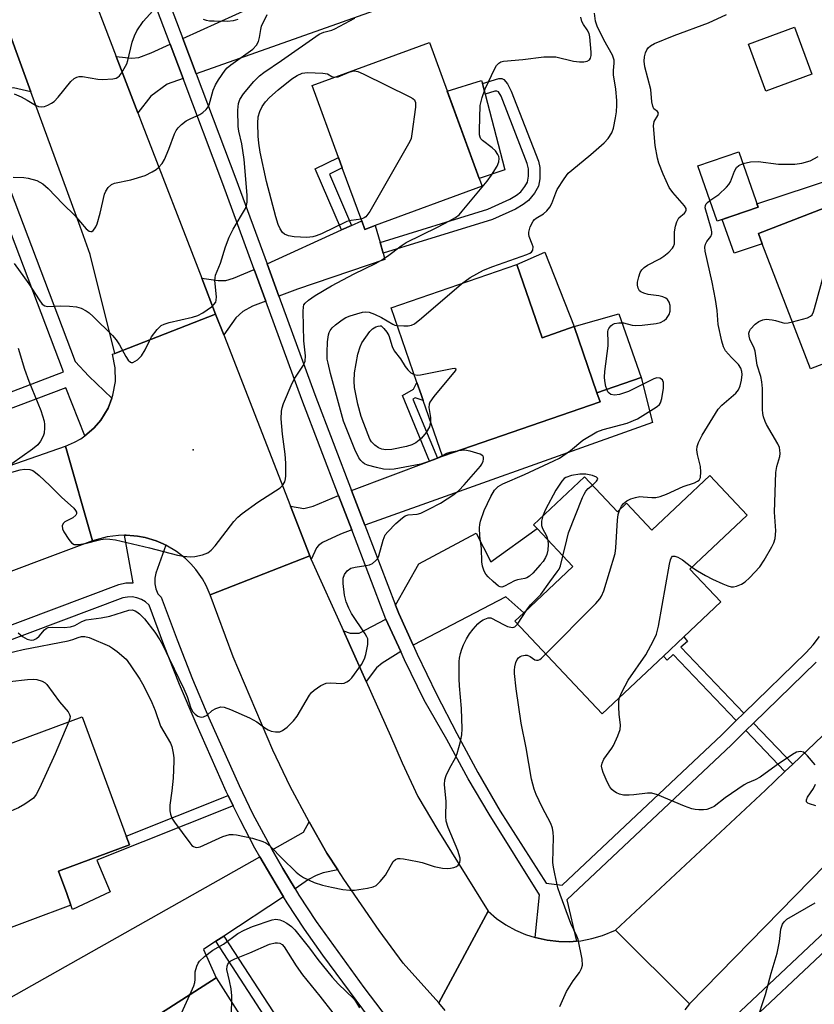
# Model space of a CAD drawing. Units: inches. Extents: x 1291762 to 1297762, y 509450 to 513451.
# Drawn here: x 1292220 to 1292419, y 510911 to 511157 of the extents above; entities that cross this region are included whole.
import ezdxf

# ---------------------------------------------------------------- set-up
doc = ezdxf.new("R2010")
doc.units = ezdxf.units.IN
doc.header["$MEASUREMENT"] = 0
for name, color, linetype in [('BLDG-Footprint', 5, 'Continuous'), ('CULTRL-Pad', 6, 'Continuous'), ('ELEV-Spot Elevation', 7, 'Continuous'), ('TRANS-Driveway', 251, 'Continuous'), ('TRANS-Non Street Sidewalk', 7, 'Continuous'), ('TRANS-Road', 130, 'Continuous'), ('TRANS-Street Sidewalk', 7, 'Continuous'), ('Undefined', 1, 'Continuous')]:
    doc.layers.add(name, color=color, linetype=linetype)

msp = doc.modelspace()

# ---------------------------------------------------------------- linework, layer by layer
at = {"layer": 'BLDG-Footprint'}
for points, elevation in [([(1292309.42, 511105.37), (1292306.83, 511104.42), (1292306.04, 511106.55), (1292301.19, 511119.79), (1292300.22, 511122.42), (1292293.63, 511140.38), (1292322.98, 511151.15), (1292327.43, 511139.03), (1292335.45, 511117.17), (1292336.17, 511115.19)], 363.01), ([(1292437.87, 511077.05), (1292418.39, 511069.53), (1292406.31, 511100.81), (1292405.33, 511103.35), (1292427.1, 511111.76), (1292424.94, 511117.35), (1292455.78, 511129.26), (1292466.81, 511100.69), (1292465.29, 511100.11), (1292456.98, 511096.89), (1292461.17, 511086.05), (1292444.81, 511079.73)], 370.75), ([(1292405.24, 511109.99), (1292394.97, 511106.45), (1292390.2, 511120.31), (1292400.47, 511123.84)], 379.73), ([(1292344.87, 511095.6), (1292351.17, 511077.31), (1292359.21, 511080.08), (1292364.92, 511063.51), (1292365.7, 511061.24), (1292326.24, 511047.65), (1292321.44, 511061.57), (1292320.91, 511063.13), (1292319.87, 511066.15), (1292313.45, 511084.78)], 366.26), ([(1292402.5, 511032.96), (1292388.17, 511019.46), (1292395.94, 511011.22), (1292386.66, 511002.48), (1292381.58, 510997.69), (1292366.2, 510983.2), (1292344.35, 511006.39), (1292346.6, 511008.51), (1292358.89, 511020.09), (1292349.96, 511029.57), (1292349.06, 511030.53), (1292361.81, 511042.54), (1292370.08, 511033.76), (1292372.36, 511035.91), (1292378.68, 511029.2), (1292393.18, 511042.86)], 369.45), ([(1292232.2, 510938.26), (1292233.27, 510935.39), (1292212.65, 510927.74), (1292209.5, 510936.24), (1292207.56, 510935.52), (1292195.69, 510967.54), (1292212.67, 510973.84), (1292215.86, 510975.02), (1292236.04, 510982.5), (1292247.12, 510952.64), (1292247.92, 510950.49), (1292230.12, 510943.89)], 368.22), ([(1292289.87, 510885.47), (1292261.56, 510867.42), (1292241.34, 510899.13), (1292245.04, 510901.48), (1292269.65, 510917.18), (1292276.64, 510906.21), (1292279.58, 510901.6)], 370.43)]:
    msp.add_lwpolyline(points, close=True, dxfattribs=dict(at, elevation=elevation))
at = {"layer": 'CULTRL-Pad'}
for points in [[(1292418.69, 511143.23), (1292407.18, 511138.96), (1292402.82, 511150.7), (1292414.33, 511154.98)], [(1292341.84, 511119.34), (1292335.45, 511117.17), (1292327.43, 511139.02), (1292336.04, 511141.68), (1292336.24, 511140.92), (1292336.95, 511138.2)], [(1292406.31, 511100.81), (1292399.3, 511098.48), (1292396.24, 511106.89), (1292405.24, 511109.99), (1292404.95, 511110.84), (1292424.94, 511117.35), (1292427.1, 511111.76), (1292405.33, 511103.35)], [(1292359.21, 511080.08), (1292351.17, 511077.31), (1292344.87, 511095.6), (1292351.91, 511098.7)], [(1292359.21, 511080.08), (1292370.43, 511083.31), (1292376.02, 511067.4), (1292364.92, 511063.51)]]:
    msp.add_lwpolyline(points, close=True, dxfattribs=at)
at = {"layer": 'ELEV-Spot Elevation'}
msp.add_point((1292263.87, 511049.27, 361.67), dxfattribs=at)
at = {"layer": 'TRANS-Driveway'}
for points in [[(1292264.63, 511143.29), (1292261.28, 511152.14), (1292278.95, 511160.13), (1292281.1, 511161.1), (1292284.06, 511162.44), (1292284.6, 511160.91), (1292312.95, 511170.97), (1292316, 511161.49)], [(1292223.23, 511138.82), (1292218.91, 511139.84), (1292217.43, 511139.67), (1292214.34, 511138.9), (1292209.36, 511137.02), (1292202.96, 511153.9), (1292211.95, 511155.73), (1292213.58, 511157.25), (1292214.22, 511158.49), (1292215.03, 511161.11)], [(1292261.35, 511142.13), (1292257.39, 511140.73), (1292253.25, 511137.74), (1292249.98, 511133.55), (1292244.6, 511147.63), (1292248.5, 511147.27), (1292250.27, 511147.4), (1292253.35, 511148.56), (1292258.1, 511150.71)], [(1292310.64, 511101.12), (1292311.41, 511098.43), (1292311.85, 511096.88), (1292289.99, 511089.45), (1292285.3, 511087.69), (1292282.34, 511095.78), (1292300.99, 511104.26), (1292303.53, 511105.41), (1292306.04, 511106.55), (1292306.83, 511104.42), (1292309.42, 511105.37)], [(1292282.04, 511086.47), (1292278.74, 511085.23), (1292276.26, 511083.84), (1292274.55, 511082.32), (1292271.51, 511078.05), (1292269.49, 511083.24), (1292266.03, 511092.2), (1292270.12, 511091.63), (1292272.05, 511091.63), (1292273.95, 511092.18), (1292279.16, 511094.34)], [(1292306.84, 511030.4), (1292303.51, 511039.08), (1292323.04, 511046.44), (1292325.01, 511047.18), (1292326.24, 511047.65), (1292365.7, 511061.24), (1292364.92, 511063.51), (1292376.02, 511067.4), (1292378.83, 511056.1)], [(1292303.56, 511029.23), (1292300.7, 511028.21), (1292296.25, 511026.06), (1292295.26, 511025.36), (1292294.74, 511024.75), (1292293.43, 511021.88), (1292293.05, 511022.75), (1292288.21, 511035.2), (1292291.56, 511034.61), (1292293.93, 511035.22), (1292300.25, 511037.85)], [(1292318.91, 511000.4), (1292315.32, 511008.3), (1292314.5, 511010.43), (1292320.31, 511020.79), (1292334.66, 511028.44), (1292338.34, 511021.28), (1292349.96, 511029.57), (1292358.89, 511020.09), (1292346.6, 511008.51), (1292342.08, 511012.5)], [(1292315.82, 510998.79), (1292311.15, 510995.91), (1292309.72, 510994.72), (1292307.18, 510991.31), (1292301.48, 511003.96), (1292303.19, 511003.41), (1292305.4, 511003.41), (1292312.1, 511006.95)], [(1292300.06, 510944.22), (1292296.43, 510943.46), (1292294.61, 510942.79), (1292292.72, 510941.77), (1292289.35, 510939.48), (1292286.3, 510944.57), (1292283.62, 510949.18), (1292291.48, 510953.61), (1292292.86, 510956.2), (1292297.34, 510948.38)], [(1292286.43, 510937.49), (1292271.53, 510927.66), (1292269.51, 510926.34), (1292266.41, 510924.29), (1292269.65, 510917.18), (1292245.04, 510901.48), (1292239.71, 510907.65), (1292207.56, 510890.08), (1292203.72, 510881.56), (1292190.29, 510887.31), (1292196.21, 510899.94), (1292280.54, 510947.45), (1292283.26, 510942.78)]]:
    msp.add_lwpolyline(points, close=True, dxfattribs=at)
at = {"layer": 'TRANS-Non Street Sidewalk'}
for points in [[(1292311.41, 511098.43), (1292310.64, 511101.12), (1292337.61, 511109.46), (1292343.14, 511111.93), (1292344.79, 511112.93), (1292345.86, 511113.82), (1292346.91, 511115.13), (1292347.53, 511116.22), (1292347.8, 511117.71), (1292347.8, 511119.54), (1292347.49, 511120.88), (1292340.91, 511137.74), (1292340.25, 511138.82), (1292339.89, 511139.02), (1292339.4, 511139.01), (1292336.95, 511138.2), (1292336.24, 511140.92), (1292340.34, 511142.15), (1292341.08, 511142.18), (1292341.64, 511141.94), (1292342.5, 511140.79), (1292343.44, 511138.99), (1292350.26, 511121.47), (1292350.64, 511119.9), (1292350.63, 511117.06), (1292350.27, 511115.23), (1292349.28, 511113.5), (1292347.77, 511111.65), (1292346.47, 511110.62), (1292344.53, 511109.48), (1292338.74, 511106.87)], [(1292303.53, 511105.41), (1292300.99, 511104.26), (1292294.41, 511119.52), (1292300.22, 511122.42), (1292301.19, 511119.79), (1292298.02, 511118.2)], [(1292325.01, 511047.18), (1292323.04, 511046.44), (1292316.23, 511062.88), (1292318.98, 511064.45), (1292319.87, 511066.15), (1292320.91, 511063.13), (1292321.44, 511061.57), (1292319.39, 511062.26), (1292318.88, 511061.97)], [(1292401.72, 510983.42), (1292399.79, 510981.54), (1292383.97, 510998.11), (1292382.48, 510996.67), (1292381.58, 510997.69), (1292386.66, 511002.48), (1292387.57, 511001.33), (1292385.94, 510999.93)], [(1292413.91, 510970.66), (1292411.96, 510968.81), (1292402.2, 510979.03), (1292404.13, 510980.9)], [(1292273.87, 510960.26), (1292239.77, 510946.63), (1292243.1, 510938.74), (1292233.66, 510934.32), (1292233.27, 510935.39), (1292232.2, 510938.26), (1292230.12, 510943.88), (1292247.92, 510950.49), (1292247.12, 510952.64), (1292272.61, 510962.84)], [(1292269.51, 510926.34), (1292271.53, 510927.66), (1292285.13, 510906.81), (1292280.84, 510904.23), (1292280.74, 510902.52), (1292279.58, 510901.6), (1292276.64, 510906.21), (1292278.46, 510907.28), (1292280.2, 510906.66), (1292281.74, 510907.59)]]:
    msp.add_lwpolyline(points, close=True, dxfattribs=at)
at = {"layer": 'TRANS-Road'}
for points in [[(1292222.82, 511204.88), (1292226.54, 511194.96), (1292228.77, 511189.09), (1292244.6, 511147.63), (1292249.98, 511133.55), (1292251.06, 511130.7), (1292266.03, 511092.2), (1292269.49, 511083.24), (1292244.23, 511073.38), (1292238.06, 511098.11), (1292235.59, 511105.17), (1292223.23, 511138.82), (1292215.03, 511161.11), (1292201.84, 511197.04), (1292197.73, 511207.78), (1292191.7, 511223.56), (1292180.34, 511253.28), (1292201.64, 511261.46)], [(1292271.51, 511078.05), (1292288.21, 511035.2), (1292293.05, 511022.75), (1292268.12, 511013.02), (1292267.12, 511015.31), (1292266.2, 511016.98), (1292264.55, 511019.33), (1292263.29, 511020.77), (1292261.92, 511022.11), (1292259.67, 511023.88), (1292257.04, 511025.39), (1292256.34, 511025.76), (1292254.58, 511026.51), (1292251.83, 511027.34), (1292249.95, 511027.67), (1292249, 511027.79), (1292247.1, 511027.91), (1292246.69, 511027.92), (1292245.18, 511027.88), (1292242.34, 511027.51), (1292238.66, 511026.48), (1292231.87, 511050.2), (1292234.2, 511051.19), (1292235.71, 511052.04), (1292236.72, 511052.78), (1292238.43, 511054.17), (1292239.05, 511054.77), (1292240.76, 511056.72), (1292242.56, 511059.68), (1292243.54, 511062.2), (1292243.78, 511062.91), (1292244.39, 511066.32), (1292244.37, 511069.78), (1292243.7, 511073.17), (1292244.23, 511073.38), (1292269.49, 511083.24)], [(1292238.66, 511026.48), (1292206.82, 511014.57), (1292178.23, 511003.45), (1292175.76, 511002.52), (1292164.41, 510998.35), (1292137.21, 510988.43), (1292101.57, 510974.36), (1292089.15, 510969.45), (1292078.2, 510993.6), (1292078.4, 510993.67), (1292096.75, 511000.14), (1292187.43, 511034.73), (1292190.1, 511035.66), (1292193.11, 511036.71), (1292231.87, 511050.2)], [(1292293.43, 511021.88), (1292301.48, 511003.96), (1292307.18, 510991.31), (1292313.28, 510977.74), (1292316.16, 510970.97), (1292320.12, 510962.58), (1292325.12, 510954.1), (1292337.69, 510933.85), (1292325.33, 510910.95), (1292316.42, 510920.91), (1292310.45, 510929.04), (1292301.6, 510941.86), (1292300.06, 510944.22), (1292297.34, 510948.38), (1292292.86, 510956.2), (1292288.16, 510965.09), (1292283.77, 510974.15), (1292273.9, 510997.48), (1292268.12, 511013.02), (1292293.05, 511022.75)]]:
    msp.add_lwpolyline(points, close=True, dxfattribs=at)
for points in [[(1292425.84, 510949.29), (1292388.08, 510910.67), (1292369.59, 510929.16), (1292407.09, 510964.18), (1292411.96, 510968.81), (1292413.91, 510970.66), (1292434.32, 510990.04)], [(1292326.94, 510909.02), (1292325.33, 510910.95), (1292337.69, 510933.85), (1292339.81, 510932.05), (1292342.09, 510930.47), (1292344.52, 510929.13), (1292347.07, 510928.02), (1292349.43, 510927.27), (1292352.43, 510926.59), (1292355.37, 510926.26), (1292358.15, 510926.24), (1292359.8, 510926.39), (1292360.92, 510926.49), (1292363.65, 510927), (1292366.32, 510927.79), (1292369.59, 510929.16), (1292388.08, 510910.67), (1292386.92, 510909.21)]]:
    msp.add_lwpolyline(points, dxfattribs=at)
at = {"layer": 'TRANS-Street Sidewalk'}
for points in [[(1292419.83, 510996.16, 0), (1292404.13, 510980.9, 0), (1292402.2, 510979.03, 0), (1292398.58, 510975.51, 0), (1292357.42, 510936.7, 0), (1292359.8, 510926.39, 0), (1292358.15, 510926.24, 0), (1292355.37, 510926.26, 0), (1292352.43, 510926.59, 0), (1292349.43, 510927.27, 0), (1292350.55, 510937.93, 0), (1292337.98, 510958.15, 0), (1292332.69, 510966.97, 0), (1292327.34, 510976.8, 0), (1292321.64, 510986.64, 0), (1292316.76, 510996.71, 0), (1292315.82, 510998.79, 0), (1292312.1, 511006.95, 0), (1292303.56, 511029.23, 0), (1292300.25, 511037.85, 0), (1292291.04, 511061.86, 0), (1292282.04, 511086.47, 0), (1292279.16, 511094.34, 0), (1292271.31, 511115.82, 0), (1292261.35, 511142.13, 0), (1292258.1, 511150.71, 0), (1292240.43, 511197.36, 0)], [(1292243.71, 511198.54, 0), (1292261.28, 511152.14, 0), (1292264.63, 511143.29, 0), (1292274.57, 511117.03, 0), (1292282.34, 511095.78, 0), (1292285.3, 511087.69, 0), (1292294.31, 511063.08, 0), (1292303.51, 511039.08, 0), (1292306.84, 511030.4, 0), (1292314.5, 511010.43, 0), (1292315.32, 511008.3, 0), (1292318.91, 511000.4, 0), (1292319.92, 510998.19, 0), (1292324.75, 510988.19, 0), (1292329.83, 510978.31, 0), (1292335.14, 510968.55, 0), (1292340.68, 510958.92, 0), (1292352.24, 510940.84, 0), (1292356.25, 510940.35, 0), (1292396.17, 510978.02, 0), (1292399.79, 510981.54, 0), (1292401.72, 510983.42, 0), (1292417.32, 510998.57, 0), (1292419.04, 511000.5, 0), (1292420.6, 511002.56, 0)], [(1292187.24, 511051.93, 0), (1292231.4, 511068.76, 0), (1292205.94, 511135.73, 0)], [(1292209.36, 511137.02, 0), (1292234.34, 511071.34, 0), (1292237.77, 511067.66, 0), (1292243.54, 511062.2, 0), (1292242.56, 511059.68, 0), (1292240.76, 511056.72, 0), (1292239.05, 511054.77, 0), (1292238.43, 511054.17, 0), (1292236.72, 511052.78, 0), (1292232, 511064.78, 0), (1292188.59, 511048.43, 0)], [(1292180.39, 510991.27, 0), (1292245.26, 511015.62, 0), (1292247.03, 511015.98, 0), (1292248.86, 511016.01, 0), (1292246.69, 511027.92, 0), (1292247.1, 511027.91, 0), (1292249, 511027.79, 0), (1292249.95, 511027.67, 0), (1292251.83, 511027.34, 0), (1292254.58, 511026.51, 0), (1292256.34, 511025.76, 0), (1292257.04, 511025.39, 0), (1292254.48, 511018.46, 0), (1292254.25, 511017.13, 0), (1292254.26, 511015.79, 0), (1292254.52, 511014.47, 0), (1292255.01, 511013.22, 0), (1292255.85, 511012.45, 0), (1292259.84, 511001.72, 0), (1292263.73, 510991.92, 0), (1292267.82, 510982.2, 0), (1292275.34, 510965.33, 0), (1292278.75, 510958.28, 0), (1292283.62, 510949.18, 0), (1292286.3, 510944.57, 0), (1292289.35, 510939.48, 0), (1292290.34, 510937.87, 0), (1292294.64, 510931.32, 0), (1292306.56, 510914.76, 0), (1292319.88, 510897.35, 0)], [(1292311.31, 510902.58, 0), (1292296.29, 510922.84, 0), (1292291.72, 510929.34, 0), (1292287.35, 510935.97, 0), (1292286.43, 510937.49, 0), (1292283.26, 510942.78, 0), (1292280.54, 510947.45, 0), (1292279.29, 510949.66, 0), (1292275.6, 510956.69, 0), (1292273.87, 510960.26, 0), (1292272.61, 510962.84, 0), (1292272.13, 510963.84, 0), (1292264.58, 510980.79, 0), (1292260.46, 510990.58, 0), (1292256.55, 511000.46, 0), (1292252.84, 511010.41, 0), (1292251.95, 511011.22, 0), (1292250.93, 511011.84, 0), (1292249.8, 511012.27, 0), (1292248.62, 511012.47, 0), (1292247.42, 511012.45, 0), (1292246.24, 511012.21, 0), (1292184.13, 510988.91, 0)], [(1292391.03, 510899.6, 0), (1292443.44, 510948.87, 0)], [(1292446, 510946.5, 0), (1292397.22, 510900.58, 0)]]:
    msp.add_polyline3d(points, dxfattribs=at)
at = {"layer": 'Undefined'}
msp.add_line((1292345.04, 511005.66, 366), (1292347.36, 511009.23, 366), dxfattribs=at)
for points, elevation in [([(1292218.8, 511117.51), (1292221.48, 511117.42), (1292222.6, 511117.25), (1292224.7, 511116.61), (1292226.2, 511115.82), (1292227.58, 511114.63), (1292231.22, 511110.78), (1292234.21, 511107.85), (1292237.08, 511104.54), (1292237.87, 511103.95), (1292238.26, 511103.86), (1292238.46, 511103.91), (1292238.83, 511104.17), (1292239.18, 511104.56), (1292239.48, 511105.04), (1292239.8, 511105.79), (1292240.59, 511108.49), (1292241.68, 511113.21), (1292241.97, 511114.01), (1292242.59, 511114.92), (1292243.4, 511115.62), (1292244.19, 511115.95), (1292248.22, 511116.82), (1292251.88, 511117.86), (1292253.63, 511118.77), (1292254.57, 511119.39), (1292255.19, 511119.92), (1292256.08, 511120.91), (1292256.65, 511121.85), (1292257.8, 511124.44), (1292259.19, 511128.33), (1292259.6, 511129.11), (1292260.11, 511129.84), (1292260.91, 511130.68), (1292262.08, 511131.54), (1292263.1, 511132.1), (1292265.54, 511133.14), (1292266.24, 511133.62), (1292267.09, 511134.39), (1292267.61, 511135.05), (1292267.86, 511135.56), (1292268.9, 511139.21), (1292269.42, 511140.57), (1292270.16, 511141.82), (1292271.85, 511144.2), (1292272.41, 511144.85), (1292273.28, 511145.58), (1292278.78, 511149.46), (1292279.71, 511150.48), (1292280.19, 511151.4), (1292280.49, 511152.43), (1292280.77, 511154.4), (1292280.95, 511155.22), (1292282.36, 511158.15)], 358), ([(1292219.04, 511138.35), (1292220.83, 511137.53), (1292222.32, 511136.74), (1292224.4, 511135.45), (1292225.16, 511135.15), (1292225.93, 511135.03), (1292226.69, 511135.17), (1292227.45, 511135.47), (1292228.43, 511135.97), (1292229.11, 511136.43), (1292230.11, 511137.47), (1292233.21, 511141.37), (1292234.05, 511142.13), (1292234.78, 511142.51), (1292235.3, 511142.65), (1292236.16, 511142.66), (1292240, 511141.98), (1292241.18, 511141.87), (1292243.74, 511142.08), (1292244.55, 511142.26), (1292245.02, 511142.48), (1292245.43, 511142.83), (1292245.95, 511143.52), (1292247.26, 511145.85), (1292247.54, 511146.69), (1292248.59, 511151.23), (1292249.19, 511152.82), (1292249.8, 511154.09), (1292251.34, 511156.39), (1292254.63, 511160.02)], 356), ([(1292331, 511090.82), (1292333.16, 511092.36), (1292336.54, 511094.23), (1292338.86, 511095.13), (1292347.34, 511098.11), (1292348.13, 511098.45), (1292348.57, 511098.75), (1292348.89, 511099.22), (1292348.93, 511100.01), (1292348.74, 511100.73), (1292347.99, 511102.66), (1292347.85, 511103.21), (1292347.84, 511103.74), (1292348.21, 511105.02), (1292348.96, 511106.47), (1292349.29, 511106.88), (1292349.71, 511107.2), (1292351.58, 511108.32), (1292352.4, 511109.09), (1292353.12, 511109.94), (1292353.67, 511110.9), (1292354.6, 511113.58), (1292354.95, 511114.36), (1292356.69, 511117.06), (1292357.75, 511118.45), (1292358.6, 511119.26), (1292363.43, 511123.17), (1292366.72, 511126.05), (1292367.74, 511127.11), (1292368.65, 511128.59), (1292369.03, 511129.69), (1292369.58, 511132.31), (1292369.8, 511133.81), (1292369.94, 511135.52), (1292369.91, 511136.66), (1292369.61, 511139.5), (1292369.03, 511143.03), (1292369.03, 511144.16), (1292369.23, 511146.02), (1292369.2, 511146.75), (1292368.79, 511147.95), (1292366.61, 511151.81), (1292364.94, 511155.2), (1292364.53, 511156.5), (1292364.28, 511158.5)], 364), ([(1292352.67, 511026.69), (1292352.75, 511025.57), (1292352.62, 511024.17), (1292352.39, 511023.07), (1292352.06, 511022.3), (1292351.45, 511021.33), (1292350.75, 511020.47), (1292348.88, 511018.43), (1292348.04, 511017.7), (1292347.35, 511017.27), (1292346.87, 511017.09), (1292345.06, 511016.76), (1292344.28, 511016.54), (1292341.78, 511015.19), (1292341.13, 511014.95), (1292340.69, 511014.98), (1292340.25, 511015.2), (1292338.95, 511016.3), (1292337.69, 511017.54), (1292337.13, 511018.19), (1292336.73, 511018.9), (1292336.31, 511020.17), (1292336.12, 511021.26), (1292336, 511024.55), (1292335.62, 511027.7), (1292335.52, 511029.77), (1292335.6, 511030.63), (1292335.79, 511031.45), (1292336.67, 511034.13), (1292338.37, 511037.63), (1292339.28, 511039.15), (1292340.23, 511040.06), (1292341.35, 511040.79), (1292346.78, 511043.06), (1292354.14, 511046.5), (1292355.52, 511047.22), (1292358.28, 511049.12), (1292361.38, 511051.7), (1292364.88, 511053.78), (1292366.51, 511054.39), (1292372.45, 511055.96), (1292375.03, 511057.04), (1292379.11, 511059.49), (1292380.01, 511060.11), (1292380.56, 511060.63), (1292380.85, 511061.03), (1292381.19, 511062.08), (1292381.54, 511064.68), (1292381.57, 511066.07), (1292381.43, 511066.54), (1292381.3, 511066.74), (1292380.69, 511067.17), (1292379.95, 511067.28), (1292379.18, 511067.06), (1292372.82, 511063.83), (1292370.59, 511063.08), (1292369.31, 511062.92), (1292368.38, 511063.14), (1292367.94, 511063.42), (1292367.61, 511063.81), (1292367.16, 511065.12), (1292366.88, 511066.56), (1292366.79, 511067.43), (1292366.88, 511068.89), (1292367.7, 511075.28), (1292367.73, 511076.16), (1292367.61, 511078.81), (1292367.7, 511079.26), (1292367.88, 511079.65), (1292368.4, 511080.27), (1292368.84, 511080.6), (1292369.33, 511080.85), (1292370.43, 511081.07), (1292371.55, 511081.01), (1292373.71, 511080.48), (1292374.53, 511080.37), (1292376.26, 511080.44), (1292379.73, 511080.83), (1292380.79, 511081.14), (1292381.74, 511081.64), (1292382.36, 511082.15), (1292383, 511083.11), (1292383.22, 511083.93), (1292383.22, 511085.39), (1292383.02, 511086.2), (1292382.56, 511086.88), (1292382.13, 511087.22), (1292381.43, 511087.53), (1292380.38, 511087.77), (1292377.71, 511088.15), (1292376.64, 511088.45), (1292375.93, 511088.77), (1292375.55, 511089.07), (1292375.21, 511089.7), (1292375.06, 511090.44), (1292375.09, 511091.23), (1292375.4, 511092.58), (1292375.78, 511093.61), (1292376.19, 511094.28), (1292376.71, 511094.86), (1292377.59, 511095.48), (1292380.65, 511097.07), (1292381.65, 511097.67), (1292382.92, 511098.72), (1292383.83, 511099.71), (1292384.08, 511100.14), (1292384.3, 511100.83), (1292384.37, 511103.81), (1292384.62, 511105.22), (1292384.91, 511106.31), (1292385.39, 511107.27), (1292386.8, 511108.44), (1292387.1, 511108.81), (1292387.25, 511109.25), (1292387.22, 511109.65), (1292386.86, 511110.34), (1292383.89, 511113.63), (1292382.99, 511114.92), (1292381.51, 511118.23), (1292380.44, 511120.97), (1292380.04, 511122.26), (1292379.53, 511125.42), (1292379.06, 511130.35), (1292379.27, 511131.38), (1292380.16, 511132.93), (1292380.3, 511133.48), (1292380.11, 511133.88), (1292379.18, 511134.59), (1292378.88, 511135.25), (1292378.7, 511136.32), (1292378.4, 511139.41), (1292376.92, 511145.08), (1292376.77, 511146.46), (1292376.81, 511147.55), (1292377.04, 511148.61), (1292377.39, 511149.34), (1292377.74, 511149.78), (1292378.36, 511150.35), (1292379.36, 511150.93), (1292384.25, 511152.88), (1292392.85, 511156.04), (1292397.36, 511158.14)], 366), ([(1292217.87, 511043.53), (1292220.55, 511044.29), (1292221.67, 511044.46), (1292223, 511044.38), (1292223.74, 511044.11), (1292224.43, 511043.64), (1292225.29, 511042.89), (1292228.02, 511040.31), (1292230.87, 511037.39), (1292233.96, 511034.69), (1292234.43, 511034.07), (1292234.62, 511033.66), (1292234.66, 511033.26), (1292234.5, 511032.91), (1292233.78, 511032.3), (1292231.7, 511031.23), (1292231.32, 511030.88), (1292231.08, 511030.27), (1292231.18, 511029.55), (1292231.52, 511028.8), (1292232.7, 511026.81), (1292233.4, 511025.97), (1292234.09, 511025.61), (1292235.17, 511025.58), (1292236.87, 511025.88), (1292240.79, 511026.86), (1292241.91, 511026.97), (1292243.04, 511026.94), (1292244.42, 511026.72), (1292252.91, 511024.73), (1292259.98, 511022.96), (1292261.4, 511022.7), (1292263.13, 511022.53), (1292264.27, 511022.56), (1292266.21, 511023.01), (1292267.51, 511023.54), (1292268.38, 511024.21), (1292269.35, 511025.23), (1292274.03, 511031.34), (1292275.01, 511032.42), (1292276.12, 511033.32), (1292280.07, 511036.21), (1292285.61, 511039.8), (1292286.26, 511040.38), (1292286.78, 511041.23), (1292286.99, 511041.99), (1292287.08, 511042.79), (1292287.06, 511045.92), (1292286.85, 511048.18), (1292286.2, 511053.18), (1292285.91, 511057), (1292285.98, 511058.96), (1292286.12, 511059.77), (1292286.48, 511060.86), (1292288.66, 511065.91), (1292289.34, 511067.2), (1292291.45, 511070.45), (1292291.88, 511071.48), (1292291.97, 511072.74), (1292291.59, 511076.51), (1292291.36, 511083.9), (1292291.44, 511085.04), (1292291.6, 511085.54), (1292291.88, 511085.98), (1292292.7, 511086.73), (1292294.37, 511087.89), (1292298.49, 511090.3), (1292304.12, 511093.3), (1292309.52, 511095.9), (1292310.81, 511096.6), (1292312.47, 511097.72), (1292315.91, 511100.32), (1292317.15, 511101.12), (1292325, 511104.96), (1292328.05, 511106.53), (1292329.53, 511107.41), (1292330.4, 511108.08), (1292331.22, 511108.93), (1292337.47, 511116.5), (1292338.54, 511117.94), (1292339.91, 511120.24), (1292340.33, 511121.3), (1292340.43, 511122.13), (1292340.34, 511122.66), (1292340.15, 511123.16), (1292339.51, 511124.06), (1292338.71, 511124.84), (1292336.24, 511126.68), (1292335.89, 511127.05), (1292335.66, 511127.51), (1292335.55, 511128.04), (1292335.51, 511129.19), (1292335.73, 511135.43), (1292336.16, 511137.37), (1292336.92, 511139.53), (1292339.38, 511144.63), (1292339.82, 511145.38), (1292340.36, 511146.02), (1292340.83, 511146.31), (1292341.54, 511146.5), (1292346.36, 511146.88), (1292351.59, 511147.58), (1292353.26, 511147.61), (1292354.65, 511147.53), (1292359.07, 511146.45), (1292360.52, 511146.29), (1292361.62, 511146.31), (1292362.44, 511146.46), (1292363.05, 511146.84), (1292363.32, 511147.2), (1292363.49, 511147.91), (1292363.49, 511148.72), (1292363.15, 511152.56), (1292362.97, 511153.37), (1292362.51, 511154.33), (1292361.55, 511155.65), (1292361.16, 511156.37), (1292360.87, 511157.47)], 362), ([(1292219.1, 511095.84), (1292222.75, 511090.78), (1292225.28, 511086.78), (1292226.1, 511085.71), (1292226.7, 511085.27), (1292227.44, 511085.1), (1292230.54, 511085.28), (1292232.92, 511085.19), (1292234.68, 511085.02), (1292235.8, 511084.71), (1292237.11, 511084.04), (1292237.81, 511083.53), (1292238.86, 511082.58), (1292243.68, 511077.9), (1292244.61, 511076.77), (1292245.45, 511075.55), (1292246.99, 511072.62), (1292247.63, 511071.66), (1292248.17, 511071.16), (1292248.37, 511071.08), (1292248.78, 511071.12), (1292249.9, 511071.77), (1292250.93, 511072.76), (1292251.86, 511074.27), (1292252.92, 511076.55), (1292253.46, 511077.52), (1292254.87, 511079.34), (1292255.87, 511080.34), (1292256.56, 511080.74), (1292257.84, 511081.16), (1292263.67, 511082.45), (1292265.03, 511082.87), (1292266.28, 511083.57), (1292268.44, 511085.04), (1292269.07, 511085.59), (1292269.51, 511086.23), (1292269.65, 511086.73), (1292269.68, 511087.56), (1292269.28, 511091.62), (1292269.48, 511092.97), (1292270.72, 511096), (1292271.97, 511100.04), (1292272.83, 511102.46), (1292273.9, 511104.5), (1292276.93, 511109.61), (1292277.22, 511110.37), (1292277.38, 511111.23), (1292277.41, 511112.99), (1292276.59, 511121.87), (1292276.01, 511125.83), (1292275.29, 511128.97), (1292275.11, 511130.11), (1292275.06, 511134.2), (1292275.19, 511135.93), (1292275.53, 511136.92), (1292276.43, 511138.29), (1292279.01, 511141.42), (1292280.44, 511142.85), (1292281.52, 511143.66), (1292285.93, 511146.62), (1292295.37, 511153.23), (1292296.54, 511153.75), (1292298.54, 511154.26), (1292299.32, 511154.55), (1292304.34, 511157.22)], 360), ([(1292275.03, 511156.9), (1292273.85, 511156.56), (1292272.43, 511156.44), (1292269.15, 511156.45), (1292267.97, 511156.5), (1292267.21, 511156.62), (1292266.47, 511156.87)], 358), ([(1292305.88, 511106.99), (1292303.4, 511106.67), (1292302.3, 511106.41), (1292295.96, 511103.32), (1292294.62, 511102.77), (1292293.78, 511102.54), (1292292.34, 511102.4), (1292289.13, 511102.58), (1292287.71, 511102.79), (1292286.75, 511103.19), (1292286.23, 511103.63), (1292285.63, 511104.56), (1292285.17, 511105.6), (1292284.52, 511107.52), (1292282.22, 511116.35), (1292280.61, 511123.75), (1292280.26, 511126.01), (1292280.11, 511127.69), (1292280.04, 511130.94), (1292280.17, 511132.6), (1292280.56, 511133.9), (1292281.16, 511135.17), (1292282, 511136.35), (1292282.98, 511137.38), (1292285.11, 511139.32), (1292288.53, 511142.06), (1292289.86, 511142.92), (1292291.18, 511143.47), (1292292.48, 511143.62), (1292296.28, 511143.51), (1292297.47, 511143.28), (1292298.54, 511142.67), (1292299.31, 511142.47)], 362), ([(1292299.31, 511142.47), (1292300.18, 511142.55), (1292302.9, 511143.73), (1292303.72, 511144), (1292304.26, 511144.06), (1292305.06, 511143.89), (1292306.39, 511143.3), (1292318.13, 511137.55), (1292318.86, 511137.12), (1292319.25, 511136.78), (1292319.38, 511136.58), (1292319.52, 511136.11), (1292319.5, 511135.02), (1292318.62, 511128.32), (1292318.39, 511127.18), (1292318.09, 511126.36), (1292308.09, 511108.89), (1292307.1, 511107.57), (1292306.68, 511107.26), (1292305.88, 511106.99)], 362), ([(1292393.18, 511111.65), (1292395.44, 511113.11), (1292397.34, 511114.94), (1292397.89, 511115.61), (1292398.31, 511116.34), (1292399.33, 511118.97), (1292399.84, 511119.92), (1292400.4, 511120.43), (1292401.48, 511120.9)], 368), ([(1292401.48, 511120.9), (1292403.32, 511121.3), (1292405.25, 511121.4), (1292410.37, 511120.75), (1292414.49, 511120.73), (1292416.19, 511120.94), (1292418.28, 511121.59), (1292420.27, 511122.66)], 368), ([(1292370.68, 511034.32), (1292371.08, 511035.19), (1292371.56, 511035.84), (1292372.4, 511036.51), (1292373.41, 511037.01), (1292374.55, 511037.37), (1292375.67, 511037.56), (1292376.45, 511037.55), (1292378.62, 511037.31), (1292379.68, 511037.38), (1292380.72, 511037.58), (1292382.33, 511038.18), (1292386.51, 511040.06), (1292389.35, 511041.03), (1292390.1, 511041.4), (1292390.5, 511041.72), (1292390.82, 511042.39), (1292390.94, 511043.73), (1292390.83, 511045.13), (1292390.13, 511048.12), (1292389.94, 511049.26), (1292389.99, 511050.09), (1292390.34, 511051.14), (1292391.24, 511052.91), (1292395.22, 511059.43), (1292396.2, 511060.45), (1292399.71, 511063.46), (1292400.36, 511064.29), (1292400.8, 511065.27), (1292401.1, 511066.67), (1292401.24, 511068.09), (1292401.16, 511068.9), (1292400.93, 511069.68), (1292400.39, 511070.6), (1292398.56, 511072.35), (1292397.12, 511074.02), (1292396.6, 511075.04), (1292396.14, 511076.42), (1292395.23, 511080.58), (1292395.03, 511084.13), (1292394.6, 511086.9), (1292393.79, 511091.18), (1292392.02, 511098.96), (1292391.93, 511099.99), (1292392.05, 511100.7), (1292392.44, 511101.35), (1292393.42, 511102.59), (1292393.67, 511103.27), (1292393.66, 511103.79), (1292393.51, 511104.6), (1292392.04, 511109.76), (1292392.08, 511110.37), (1292392.24, 511110.77), (1292392.57, 511111.17), (1292393.18, 511111.65)], 368), ([(1292413.86, 511081.26), (1292417.65, 511082.31), (1292418.38, 511082.67), (1292418.75, 511083.03), (1292419.11, 511083.75), (1292419.37, 511084.58), (1292421.85, 511093.72), (1292422.11, 511094.55), (1292422.46, 511095.32), (1292423, 511095.94), (1292423.7, 511096.43), (1292426, 511097.74), (1292427.32, 511098.35), (1292428.16, 511098.52), (1292429.32, 511098.56), (1292441.12, 511098.28), (1292457.76, 511097.2)], 370), ([(1292314.97, 511080.36), (1292316.57, 511080.26), (1292317.7, 511080.3), (1292318.51, 511080.46), (1292319.23, 511080.82), (1292321.01, 511082.21), (1292331, 511090.82)], 364), ([(1292326.2, 511047.77), (1292324.12, 511046.78), (1292320.84, 511045.67), (1292314.15, 511044.4), (1292312.99, 511044.36), (1292311.51, 511044.47), (1292309.78, 511044.84), (1292307.51, 511045.44), (1292306.72, 511045.78), (1292306.32, 511046.06), (1292305.79, 511046.59), (1292305.33, 511047.28), (1292304.33, 511049.36), (1292301.45, 511056.45), (1292298.25, 511068.4), (1292297.61, 511070.94), (1292297.43, 511071.97), (1292297.36, 511073.62), (1292297.49, 511076.31), (1292297.72, 511078.07), (1292297.88, 511078.63), (1292298.13, 511079.14), (1292298.66, 511079.79), (1292299.52, 511080.54), (1292301.13, 511081.75), (1292302.1, 511082.36), (1292303.18, 511082.79), (1292304.86, 511083.31), (1292306.28, 511083.69), (1292307.11, 511083.81), (1292307.92, 511083.71), (1292309.23, 511083.22), (1292311.03, 511082.34), (1292313.8, 511080.7), (1292314.32, 511080.49), (1292314.97, 511080.36)], 364), ([(1292388.7, 511019.96), (1292390.06, 511019), (1292392.06, 511017.86), (1292393.84, 511016.93), (1292396.41, 511015.75), (1292397.71, 511015.23), (1292398.53, 511015.03), (1292399.08, 511015.01), (1292399.86, 511015.16), (1292401.13, 511015.67), (1292402.06, 511016.25), (1292403.11, 511017.24), (1292405.67, 511020.01), (1292406.81, 511021.69), (1292408.71, 511025), (1292409.22, 511026.04), (1292409.5, 511027.1), (1292409.67, 511029.02), (1292409.32, 511033.69), (1292409.71, 511043.63), (1292409.93, 511045.12), (1292410.68, 511047.63), (1292410.76, 511048.37), (1292410.73, 511049.16), (1292410.58, 511049.87), (1292410.19, 511050.81), (1292407.37, 511055.62), (1292407, 511056.38), (1292406.62, 511057.49), (1292406.45, 511058.33), (1292406.37, 511059.38), (1292406.35, 511064.6), (1292406.21, 511066.31), (1292405.9, 511067.64), (1292405.06, 511070.43), (1292404.55, 511073.94), (1292404.27, 511074.74), (1292403.16, 511076.99), (1292402.98, 511077.74), (1292402.97, 511078.48), (1292403.11, 511078.95), (1292403.39, 511079.41), (1292404.55, 511080.67), (1292405.43, 511081.4), (1292406.44, 511081.82), (1292407.28, 511081.92), (1292408.75, 511081.8), (1292409.61, 511081.63), (1292411.24, 511081.08), (1292411.94, 511080.96), (1292412.79, 511081.03), (1292413.86, 511081.26)], 370), ([(1292323.27, 511056.29), (1292323, 511055.05), (1292322.14, 511053.57), (1292321.05, 511052.22), (1292320.44, 511051.68), (1292319.56, 511051.06), (1292318.56, 511050.56), (1292317.22, 511050.13), (1292313.59, 511049.36), (1292312.1, 511049.25), (1292311.1, 511049.4), (1292310.26, 511049.74), (1292309.31, 511050.4), (1292308.53, 511051.25), (1292308.1, 511051.97), (1292307.63, 511053.06), (1292305.9, 511057.59), (1292305.07, 511060.73), (1292304.25, 511064.82), (1292304.13, 511066.41), (1292304.27, 511068.55), (1292305.09, 511073.17), (1292305.62, 511075.02), (1292306.11, 511076.01), (1292307.07, 511077.47), (1292308.09, 511078.89), (1292308.71, 511079.53), (1292309.59, 511080.03), (1292310.19, 511080.24), (1292310.67, 511080.31), (1292310.88, 511080.28), (1292311.61, 511079.59), (1292312.3, 511078.74), (1292312.81, 511077.88), (1292313.69, 511075.08), (1292314.2, 511074.06), (1292315.77, 511072.04), (1292316.96, 511070.12), (1292317.61, 511069.25), (1292318.38, 511068.52), (1292319.19, 511068.12)], 366), ([(1292220.02, 511074.74), (1292221.62, 511069.43), (1292222.73, 511066.41), (1292225.77, 511059.09), (1292226.55, 511056.41), (1292226.67, 511055.6), (1292226.67, 511054.79), (1292226.53, 511053.44), (1292226.3, 511052.66), (1292225.64, 511051.43), (1292224.97, 511050.53), (1292223.63, 511049.42), (1292218.45, 511045.73)], 362), ([(1292319.19, 511068.12), (1292319.94, 511067.98), (1292320.8, 511068.05), (1292328.7, 511069.61), (1292329.38, 511069.66), (1292329.63, 511069.57), (1292329.49, 511069.15), (1292329.04, 511068.53), (1292324.08, 511062.61), (1292323.1, 511061.19), (1292322.93, 511060.68), (1292322.88, 511059.87), (1292323.24, 511057.36), (1292323.27, 511056.29)], 366), ([(1292220.02, 511003.51), (1292221.13, 511002.56), (1292222.33, 511001.91), (1292223.32, 511001.68), (1292224.02, 511001.76), (1292224.67, 511002.08), (1292225.28, 511002.68), (1292226.61, 511004.25), (1292227.04, 511004.6), (1292227.6, 511004.83), (1292228.73, 511004.92), (1292231.57, 511004.85), (1292233.19, 511005.03), (1292234.25, 511005.32), (1292236.03, 511006.32), (1292237.11, 511006.72), (1292240.8, 511007.27), (1292242.98, 511007.68), (1292247.79, 511009.14), (1292248.61, 511009.22), (1292249.35, 511009.04), (1292249.8, 511008.79), (1292250.45, 511008.28), (1292251.64, 511006.96), (1292254.26, 511003.7), (1292255.55, 511001.73), (1292256.23, 511000.45), (1292257.82, 510997.05), (1292261.53, 510989.51), (1292262.34, 510987.58), (1292263.31, 510984.62), (1292263.81, 510983.76), (1292264.38, 510983.16), (1292265.03, 510982.68), (1292265.49, 510982.46), (1292265.97, 510982.39), (1292266.46, 510982.47), (1292267.4, 510982.88), (1292268.65, 510984.04), (1292269.55, 510984.58), (1292270.79, 510984.95), (1292271.58, 510984.89), (1292273.17, 510984.34), (1292277.95, 510982.23), (1292279.76, 510981.27), (1292281.79, 510979.77), (1292282.67, 510979.22), (1292283.39, 510978.93), (1292284.48, 510978.73), (1292285.54, 510978.74), (1292286.26, 510979.03), (1292287.35, 510979.9), (1292288.99, 510981.5), (1292289.86, 510982.65), (1292292.95, 510987.93), (1292293.48, 510988.61), (1292294.13, 510989.17), (1292295.83, 510990.29), (1292297.12, 510990.87), (1292298.22, 510990.97), (1292301.07, 510990.86), (1292301.62, 510990.94), (1292302.33, 510991.2), (1292302.97, 510991.64), (1292303.55, 510992.26), (1292305.96, 510995.54), (1292306.75, 510996.98), (1292307.09, 510998.05), (1292307.54, 511000.59), (1292307.6, 511001.43), (1292307.54, 511001.96), (1292307.36, 511002.48), (1292306.95, 511003.23), (1292303.53, 511008.37), (1292302.86, 511009.67), (1292302.17, 511011.28), (1292301.75, 511012.89), (1292301.38, 511015.84), (1292301.43, 511017.16), (1292301.73, 511018.09), (1292302.38, 511018.98), (1292303.3, 511019.65), (1292304.41, 511019.96), (1292307.1, 511020.32), (1292307.96, 511020.51), (1292308.73, 511020.87), (1292309.61, 511021.58), (1292309.96, 511022), (1292310.32, 511022.76), (1292311.42, 511026.68), (1292311.95, 511027.99), (1292312.57, 511028.77), (1292314.59, 511030.86), (1292316.28, 511032.28), (1292316.95, 511032.72), (1292317.7, 511033), (1292319.92, 511033.2), (1292320.87, 511033.42), (1292322.87, 511034.39), (1292325.73, 511035.97), (1292329.09, 511038.06), (1292330.33, 511039.11), (1292331.67, 511040.53), (1292335.79, 511045.16), (1292336.11, 511045.66), (1292336.44, 511046.44), (1292336.55, 511046.96), (1292336.55, 511047.43), (1292336.35, 511047.8), (1292335.72, 511048.18), (1292333.2, 511048.97), (1292331.76, 511049.18), (1292330.34, 511049.06)], 364), ([(1292330.34, 511049.06), (1292328.11, 511048.64), (1292327.3, 511048.33), (1292326.2, 511047.77)], 364), ([(1292363.78, 511040.44), (1292364.85, 511041.42), (1292365.11, 511041.93), (1292365.07, 511042.18), (1292364.8, 511042.44), (1292363.85, 511042.81), (1292362.14, 511043.18), (1292360.68, 511043.22), (1292358.54, 511042.88), (1292357.12, 511042.37), (1292356.69, 511042.06), (1292356.12, 511041.42), (1292354.64, 511039.19), (1292352.05, 511034.34), (1292351.4, 511032.73)], 366), ([(1292356.41, 511022.71), (1292357.35, 511026.78), (1292357.82, 511028.48), (1292361.33, 511037.37), (1292361.69, 511038.18), (1292362.15, 511038.93), (1292362.73, 511039.56), (1292363.78, 511040.44)], 366), ([(1292351.4, 511032.73), (1292351.06, 511031.41), (1292351.05, 511030.36), (1292351.28, 511029.61), (1292352.26, 511027.8), (1292352.67, 511026.69)], 366), ([(1292352.06, 510998.2), (1292364.63, 511010.87), (1292365.63, 511011.96), (1292366.1, 511012.68), (1292366.63, 511014.03), (1292369.47, 511023.32), (1292369.64, 511024.73), (1292370.04, 511031.67), (1292370.27, 511033.11), (1292370.68, 511034.32)], 368), ([(1292347.36, 511009.23), (1292348.31, 511010.46), (1292350.9, 511013.05), (1292353.11, 511016.23), (1292354.99, 511018.73), (1292355.43, 511019.45), (1292355.77, 511020.24), (1292356.41, 511022.71)], 366), ([(1292370.56, 510987.31), (1292371.21, 510988.85), (1292372.76, 510991.63), (1292377.15, 510997.97), (1292379.11, 511001.58), (1292379.83, 511003.16), (1292380.3, 511005.16), (1292383.04, 511020.64), (1292383.3, 511021.72), (1292383.58, 511022.38), (1292383.85, 511022.65), (1292384.02, 511022.7), (1292384.43, 511022.67), (1292385.13, 511022.43), (1292386.33, 511021.73), (1292388.7, 511019.96)], 370), ([(1292212.87, 510997.36), (1292221.35, 510999.34), (1292232.6, 511001.5), (1292233.71, 511001.82), (1292235.05, 511002.36), (1292235.88, 511002.56), (1292236.72, 511002.6), (1292237.82, 511002.33), (1292242.91, 511000.13), (1292243.65, 510999.67), (1292244.83, 510998.79), (1292247.05, 510996.88), (1292248.09, 510995.51), (1292250.5, 510991.93), (1292251.5, 510990.18), (1292253.52, 510986.05), (1292254.31, 510984.11), (1292255.68, 510980.18), (1292258.21, 510975.89), (1292258.49, 510975.09), (1292258.87, 510973.4), (1292259.03, 510972.26), (1292259.05, 510971.42), (1292258.84, 510967.15), (1292258.51, 510963.94), (1292258.03, 510960.43), (1292258.03, 510958.96), (1292258.15, 510958.1), (1292258.54, 510957.14), (1292259.17, 510956.17), (1292262.99, 510950.97), (1292263.56, 510950.34), (1292263.98, 510950.02), (1292264.36, 510949.86), (1292264.78, 510949.81), (1292265.58, 510949.96), (1292271.31, 510952.52), (1292272.14, 510952.83), (1292272.98, 510953.02), (1292273.84, 510953.05), (1292274.71, 510952.95), (1292278.71, 510952.1), (1292281.29, 510951.33), (1292282.08, 510950.97), (1292282.55, 510950.66), (1292283.41, 510949.89), (1292286.04, 510947.17), (1292289.6, 510943.67), (1292290.49, 510942.93), (1292291.49, 510942.33), (1292294.14, 510941.07), (1292296.27, 510940.37), (1292298.47, 510939.84), (1292301.36, 510939.33), (1292303.1, 510939.1), (1292304.27, 510939.14), (1292307.47, 510939.64), (1292308.89, 510939.96), (1292309.63, 510940.33), (1292310.66, 510941.3), (1292311.96, 510942.89), (1292313.95, 510946.29), (1292314.48, 510946.78), (1292315.09, 510947.02), (1292315.64, 510947.06), (1292316.5, 510946.98), (1292320.03, 510946.33), (1292321.17, 510946.04), (1292324.2, 510945.03), (1292326.24, 510944.65), (1292327.42, 510944.55), (1292328.27, 510944.61), (1292329.08, 510944.76), (1292329.8, 510945.06), (1292330.2, 510945.42), (1292330.6, 510946.09), (1292330.7, 510946.61), (1292330.65, 510947.17), (1292330.09, 510949.07), (1292327.69, 510954.83), (1292327.2, 510956.41), (1292327.08, 510957.52), (1292327.15, 510961.34), (1292326.77, 510965.52), (1292326.87, 510966.69), (1292327.18, 510967.82), (1292328.09, 510969.71), (1292329.49, 510972.24), (1292329.93, 510973.29), (1292330.8, 510976.34), (1292331.14, 510978.02), (1292331.19, 510979.49), (1292330.99, 510984.53), (1292330.52, 510990.25), (1292330.44, 510991.98), (1292330.44, 510996.32), (1292330.52, 510997.18), (1292330.75, 510998.32), (1292331.08, 510999.44), (1292331.52, 511000.49), (1292332.29, 511002.03), (1292333.02, 511003.27), (1292333.92, 511004.43), (1292335.09, 511005.75), (1292335.74, 511006.31), (1292336.46, 511006.74), (1292337.7, 511007.23), (1292338.39, 511007.23), (1292341.74, 511005.47), (1292342.55, 511005.11), (1292343.36, 511004.88), (1292343.86, 511004.87), (1292344.33, 511005.01), (1292344.74, 511005.32), (1292345.04, 511005.66)], 366), ([(1292355.62, 510910.02), (1292357.32, 510913.77), (1292358.94, 510916.44), (1292360.55, 510918.52), (1292361.06, 510919.57), (1292361.28, 510920.41), (1292361.2, 510921.84), (1292360.18, 510926.78), (1292359.88, 510927.6), (1292358.39, 510930.83), (1292355.71, 510938.04), (1292355.17, 510939.73), (1292354.34, 510943.18), (1292354.02, 510944.9), (1292353.91, 510946.04), (1292354.08, 510952.42), (1292353.99, 510953.56), (1292353.79, 510954.68), (1292353.37, 510955.77), (1292351.19, 510959.91), (1292349.67, 510963.02), (1292349.21, 510964.37), (1292348.55, 510966.87), (1292347.2, 510974.71), (1292345.97, 510980.87), (1292344.69, 510989.51), (1292344.3, 510993.33), (1292344.28, 510994.17), (1292344.39, 510995), (1292344.66, 510996.08), (1292344.97, 510996.82), (1292345.25, 510997.23), (1292345.67, 510997.54), (1292346.16, 510997.75), (1292346.95, 510997.92), (1292347.48, 510997.89), (1292348.24, 510997.56), (1292349.38, 510996.78), (1292349.81, 510996.62), (1292350.22, 510996.62), (1292350.63, 510996.81), (1292351.02, 510997.12), (1292352.06, 510998.2)], 368), ([(1292213.45, 510990.83), (1292222.38, 510991.8), (1292223.85, 510991.91), (1292224.72, 510991.86), (1292226.06, 510991.42), (1292226.78, 510990.98), (1292227.2, 510990.58), (1292230.42, 510986.26), (1292232.54, 510983.71), (1292232.94, 510983.04), (1292233.04, 510982.58), (1292233.01, 510982.11), (1292232.78, 510981.29)], 368), ([(1292419.51, 510970.52), (1292417.62, 510972.75), (1292417.01, 510973.35), (1292416.58, 510973.65), (1292415.86, 510973.82), (1292414.84, 510973.62), (1292413.84, 510973.09), (1292409.77, 510970.31), (1292405.76, 510967.41), (1292404.53, 510966.74), (1292402.52, 510965.88), (1292401.78, 510965.48), (1292397, 510962.25), (1292394.23, 510960.09), (1292393.53, 510959.72), (1292392.43, 510959.34), (1292391.57, 510959.21), (1292390.39, 510959.2), (1292389.51, 510959.29), (1292388.69, 510959.48), (1292386.82, 510960.12), (1292380.06, 510962.94), (1292378.69, 510963.38), (1292377.56, 510963.43), (1292374.14, 510962.95), (1292373, 510962.87), (1292371.59, 510962.91), (1292370.53, 510963.14), (1292369.81, 510963.45), (1292369.15, 510963.86), (1292368.63, 510964.35), (1292368.18, 510964.97), (1292367.52, 510966.23), (1292366.46, 510968.6), (1292366.19, 510969.39), (1292366.1, 510970.15), (1292366.2, 510970.88), (1292366.66, 510971.86), (1292367.28, 510972.8), (1292368.66, 510974.61), (1292369.1, 510975.34), (1292370.13, 510977.71), (1292370.7, 510979.31), (1292370.82, 510980.4), (1292370.48, 510983.17), (1292370.4, 510984.93), (1292370.42, 510986.39), (1292370.56, 510987.31)], 370), ([(1292232.78, 510981.29), (1292229.34, 510973.21), (1292225.4, 510964.62), (1292224.6, 510963.06), (1292223.87, 510962.18), (1292221.71, 510960.61), (1292220.15, 510959.75), (1292201.56, 510951.71)], 368), ([(1292419.73, 510960.25), (1292418.11, 510960.71), (1292417.67, 510960.92), (1292417.38, 510961.2), (1292417.34, 510961.73), (1292417.64, 510962.42), (1292419.1, 510964.59), (1292419.61, 510965.62)], 370), ([(1292404.82, 510906.17), (1292407.14, 510913.03), (1292408.53, 510918.39), (1292410.06, 510923.39), (1292410.65, 510926.28), (1292410.95, 510929.39), (1292411.36, 510930.61), (1292411.75, 510931.23), (1292412.48, 510931.9), (1292419.51, 510935.95)], 370), ([(1292263, 510912.94), (1292264, 510915.19), (1292264.27, 510916.03), (1292264.37, 510916.79), (1292264.39, 510918.67), (1292264.78, 510920.08), (1292265.14, 510920.87), (1292265.47, 510921.34), (1292266.73, 510922.51), (1292268.8, 510924.1), (1292271.45, 510925.66), (1292275.08, 510928.31), (1292276.6, 510929.16), (1292278.74, 510930.05), (1292283.64, 510931.67), (1292284.58, 510931.84), (1292285.57, 510931.68), (1292286.36, 510931.38), (1292287.34, 510930.84), (1292288.49, 510930.02), (1292289.33, 510929.24), (1292292.95, 510924.66), (1292295.07, 510921.76), (1292298.64, 510917.33), (1292300.27, 510915.59), (1292303.99, 510912.06), (1292304.51, 510911.39), (1292305.48, 510909.71)], 368), ([(1292273.57, 510911.03), (1292273.55, 510912.7), (1292273.33, 510914.42), (1292272.97, 510916.43), (1292272.31, 510919.32), (1292272.34, 510920.13), (1292272.5, 510920.6), (1292272.76, 510920.99), (1292273.28, 510921.44), (1292274.29, 510921.99), (1292278.08, 510923.46), (1292282.97, 510925.59), (1292284.39, 510925.96), (1292284.95, 510925.99), (1292285.57, 510925.86), (1292286.11, 510925.5), (1292286.64, 510924.93), (1292289.64, 510920.21), (1292291.21, 510917.97), (1292295.55, 510912.64), (1292298.79, 510908.47)], 370), ([(1292256.8, 510874.89), (1292256.73, 510875.53), (1292256.77, 510876), (1292257.26, 510877.94), (1292257.19, 510878.93), (1292256.62, 510880.26), (1292252.9, 510887.1), (1292252.58, 510888.19), (1292252.63, 510889.6), (1292252.82, 510890.44), (1292253.26, 510891.55), (1292263, 510912.94)], 368), ([(1292264.03, 510869), (1292264.97, 510871.19), (1292265.41, 510871.79), (1292266.28, 510872.54), (1292269.37, 510874.8), (1292270.49, 510875.74), (1292271.41, 510876.82), (1292273.44, 510879.58), (1292274.37, 510881.39), (1292278.13, 510890.44), (1292278.59, 510891.83), (1292278.68, 510892.66), (1292278.62, 510893.49), (1292278.48, 510894.32), (1292278.22, 510895.12), (1292277.56, 510896.41), (1292274.14, 510902.2), (1292273.73, 510902.97), (1292273.44, 510903.76), (1292273.32, 510905.16), (1292273.57, 510911.03)], 370)]:
    msp.add_lwpolyline(points, dxfattribs=dict(at, elevation=elevation))

doc.saveas('drawing.dxf')
